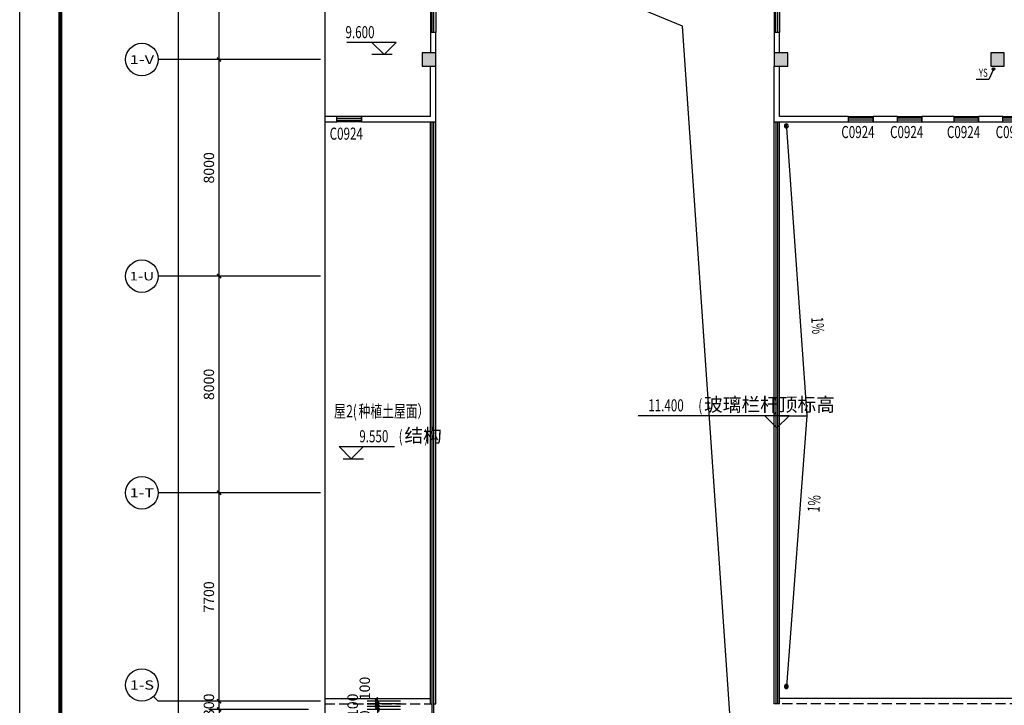
# Model space of a CAD drawing. Units: millimetres. Extents: x 1966742 to 2705549, y -696081 to 195248.
# Drawn here: x 1966742 to 2003112, y -329275 to -303953 of the extents above; entities that cross this region are included whole.
import ezdxf
from ezdxf.enums import TextEntityAlignment as Align

# ---------------------------------------------------------------- set-up
doc = ezdxf.new("R2010")
doc.units = ezdxf.units.MM
doc.header["$LTSCALE"] = 1000
doc.linetypes.add('DASH', pattern=[0.35, 0.25, -0.1])
for name, color, linetype in [('AXIS', 104, 'Continuous'), ('AXIS_TEXT', 7, 'Continuous'), ('BALCONY', 31, 'Continuous'), ('COLUMN', 4, 'Continuous'), ('DIM_ELEV', 3, 'Continuous'), ('DIM_LEAD', 3, 'Continuous'), ('DIM_SYMB', 3, 'Continuous'), ('PUB_DIM', 3, 'Continuous'), ('PUB_HATCH', 8, 'Continuous'), ('PUB_TEXT', 7, 'Continuous'), ('PUB_TITLE', 142, 'Continuous'), ('RAIL', 163, 'Continuous'), ('ROOF', 140, 'Continuous'), ('ROOF-Drng', 160, 'Continuous'), ('SLAB', 45, 'Continuous'), ('WALL', 4, 'Continuous'), ('WINDOW', 2, 'Continuous'), ('WINDOW_TEXT', 7, 'Continuous'), ('变形缝', 9, 'Continuous'), ('装修', 4, 'Continuous'), ('问题', 220, 'Continuous')]:
    doc.layers.add(name, color=color, linetype=linetype)
doc.styles.add('_TCH_AXIS', font='COMPLEX', dxfattribs={"bigfont": 'GBCBIG'})
doc.styles.add('_TCH_DIM', font='SIMPLEX', dxfattribs={"bigfont": 'GBCBIG'})
doc.styles.add('_TCH_DIM_T3', font='SIMPLEX', dxfattribs={"width": 0.705882, "bigfont": 'GBCBIG'})
doc.styles.add('_TCH_WINDOW', font='SIMPLEX', dxfattribs={"height": 3.5, "bigfont": 'GBCBIG'})
doc.styles.add('COMPLEX', font='COMPLEX')
doc.styles.add('宋体', font='txt', dxfattribs={"width": 0.7})
doc.dimstyles.new('_TCH_ARCH&&150', dxfattribs={"dimtxt": 382.5, "dimasz": 150, "dimexe": 375, "dimexo": 450, "dimgap": 183.75, "dimtad": 1, "dimdec": 0, "dimzin": 0, "dimdsep": 46, "dimtxsty": '_TCH_DIM_T3', "dimblk": 'ARCHTICK', "dimcen": 0.09, "dimclrt": 7, "dimazin": 2, "dimtfac": 1, "dimtdec": 0, "dimtix": 1, "dimtmove": 2, "dimatfit": 3, "dimfxl": 0, "dimtolj": 1, "dimtzin": 0, "dimarcsym": 0})

# ---------------------------------------------------------------- blocks, each defined once
blk = doc.blocks.new('tgrttre')
at = {"layer": 'ROOF-Drng', "color": 7}
for p, q in [((-40, 0), (-40, 145)), ((0, 0), (0, 145))]:
    blk.add_line(p, q, dxfattribs=at)
at = {"layer": 'ROOF-Drng'}
blk.add_circle((-20, 72), 75, dxfattribs=at)
blk = doc.blocks.new('_AXISO')
blk.add_circle((0, 0), 0.5)
at = {"layer": 'AXIS_TEXT', "style": 'COMPLEX', "width": 1.041667}
blk.add_attdef('A', text='', height=0.56, dxfattribs=at).set_placement((-0.25, -0.28), (0.25, -0.28), align=Align.FIT)
blk = doc.blocks.new('_ArchTick')
at = {"color": 2, "linetype": 'ByBlock', "const_width": 0.4}
blk.add_lwpolyline([(-0.5, -0.5), (0.5, 0.5)], dxfattribs=at)
blk = doc.blocks.new('*D5882')
at = {"layer": 'AXIS', "color": 0, "lineweight": -2}
for p, q in [((1976656, -289425), (1972231, -289425)), ((1972606, -435225), (1972606, -289425)), ((1976656, -435225), (1972231, -435225))]:
    blk.add_line(p, q, dxfattribs=at)
at = {"layer": 'Defpoints', "color": 0}
for p in [(1972606, -289425), (1977106, -289425), (1977106, -435225)]:
    blk.add_point(p, dxfattribs=at)
at = {"layer": 'AXIS', "color": 0, "lineweight": -2, "xscale": 150, "yscale": 150, "zscale": 150}
for p, rotation in [((1972606, -289425), 90), ((1972606, -435225), 270)]:
    blk.add_blockref('_ArchTick', p, dxfattribs=dict(at, rotation=rotation))
at = {"layer": 'AXIS', "color": 7, "insert": (1972231, -362325), "char_height": 382.5, "attachment_point": 5, "rotation": 90, "style": '_TCH_DIM_T3'}
blk.add_mtext('\\A1;145800', dxfattribs=at)
blk = doc.blocks.new('*D5902')
at = {"layer": 'AXIS', "color": 0, "lineweight": -2}
for p, q in [((1977406, -329125), (1973731, -329125)), ((1974106, -329125), (1974106, -328975)), ((1974106, -329425), (1974106, -329125)), ((1977406, -329425), (1973731, -329425)), ((1974106, -329425), (1974106, -329575))]:
    blk.add_line(p, q, dxfattribs=at)
at = {"layer": 'Defpoints', "color": 0}
for p in [(1974106, -329125), (1977856, -329125), (1977856, -329425)]:
    blk.add_point(p, dxfattribs=at)
at = {"layer": 'AXIS', "color": 0, "lineweight": -2, "xscale": 150, "yscale": 150, "zscale": 150}
for p, rotation in [((1974106, -329125), 270), ((1974106, -329425), 90)]:
    blk.add_blockref('_ArchTick', p, dxfattribs=dict(at, rotation=rotation))
at = {"layer": 'AXIS', "color": 7, "insert": (1973731, -329275), "char_height": 382.5, "attachment_point": 5, "rotation": 90, "style": '_TCH_DIM_T3'}
blk.add_mtext('\\A1;300', dxfattribs=at)
blk = doc.blocks.new('*D5903')
at = {"layer": 'AXIS', "color": 0, "lineweight": -2}
for p, q in [((1977406, -321425), (1973731, -321425)), ((1974106, -329125), (1974106, -321425)), ((1977406, -329125), (1973731, -329125))]:
    blk.add_line(p, q, dxfattribs=at)
at = {"layer": 'Defpoints', "color": 0}
for p in [(1974106, -321425), (1977856, -321425), (1977856, -329125)]:
    blk.add_point(p, dxfattribs=at)
at = {"layer": 'AXIS', "color": 0, "lineweight": -2, "xscale": 150, "yscale": 150, "zscale": 150}
for p, rotation in [((1974106, -321425), 90), ((1974106, -329125), 270)]:
    blk.add_blockref('_ArchTick', p, dxfattribs=dict(at, rotation=rotation))
at = {"layer": 'AXIS', "color": 7, "insert": (1973731, -325275), "char_height": 382.5, "attachment_point": 5, "rotation": 90, "style": '_TCH_DIM_T3'}
blk.add_mtext('\\A1;7700', dxfattribs=at)
blk = doc.blocks.new('*D5904')
at = {"layer": 'AXIS', "color": 0, "lineweight": -2}
for p, q in [((1977406, -313425), (1973731, -313425)), ((1974106, -321425), (1974106, -313425)), ((1977406, -321425), (1973731, -321425))]:
    blk.add_line(p, q, dxfattribs=at)
at = {"layer": 'Defpoints', "color": 0}
for p in [(1974106, -313425), (1977856, -313425), (1977856, -321425)]:
    blk.add_point(p, dxfattribs=at)
at = {"layer": 'AXIS', "color": 0, "lineweight": -2, "xscale": 150, "yscale": 150, "zscale": 150}
for p, rotation in [((1974106, -313425), 90), ((1974106, -321425), 270)]:
    blk.add_blockref('_ArchTick', p, dxfattribs=dict(at, rotation=rotation))
at = {"layer": 'AXIS', "color": 7, "insert": (1973731, -317425), "char_height": 382.5, "attachment_point": 5, "rotation": 90, "style": '_TCH_DIM_T3'}
blk.add_mtext('\\A1;8000', dxfattribs=at)
blk = doc.blocks.new('*D5905')
at = {"layer": 'AXIS', "color": 0, "lineweight": -2}
for p, q in [((1977406, -305425), (1973731, -305425)), ((1974106, -313425), (1974106, -305425)), ((1977406, -313425), (1973731, -313425))]:
    blk.add_line(p, q, dxfattribs=at)
at = {"layer": 'Defpoints', "color": 0}
for p in [(1974106, -305425), (1977856, -305425), (1977856, -313425)]:
    blk.add_point(p, dxfattribs=at)
at = {"layer": 'AXIS', "color": 0, "lineweight": -2, "xscale": 150, "yscale": 150, "zscale": 150}
for p, rotation in [((1974106, -305425), 90), ((1974106, -313425), 270)]:
    blk.add_blockref('_ArchTick', p, dxfattribs=dict(at, rotation=rotation))
at = {"layer": 'AXIS', "color": 7, "insert": (1973731, -309425), "char_height": 382.5, "attachment_point": 5, "rotation": 90, "style": '_TCH_DIM_T3'}
blk.add_mtext('\\A1;8000', dxfattribs=at)
blk = doc.blocks.new('*D5906')
at = {"layer": 'AXIS', "color": 0, "lineweight": -2}
for p, q in [((1977406, -300125), (1973731, -300125)), ((1974106, -305425), (1974106, -300125)), ((1977406, -305425), (1973731, -305425))]:
    blk.add_line(p, q, dxfattribs=at)
at = {"layer": 'Defpoints', "color": 0}
for p in [(1974106, -300125), (1977856, -300125), (1977856, -305425)]:
    blk.add_point(p, dxfattribs=at)
at = {"layer": 'AXIS', "color": 0, "lineweight": -2, "xscale": 150, "yscale": 150, "zscale": 150}
for p, rotation in [((1974106, -300125), 90), ((1974106, -305425), 270)]:
    blk.add_blockref('_ArchTick', p, dxfattribs=dict(at, rotation=rotation))
at = {"layer": 'AXIS', "color": 7, "insert": (1973731, -302775), "char_height": 382.5, "attachment_point": 5, "rotation": 90, "style": '_TCH_DIM_T3'}
blk.add_mtext('\\A1;5300', dxfattribs=at)
blk = doc.blocks.new('_FZH')
blk.add_lwpolyline([(-0.5, -0.5), (0.5, -0.5), (0.5, 0.5), (-0.5, 0.5)], close=True)
at = {"layer": 'PUB_HATCH'}
blk.add_solid([(-0.5, -0.5), (0.5, -0.5), (-0.5, 0.5), (0.5, 0.5)], dxfattribs=at)
blk = doc.blocks.new('$TCHSYS$WIN2D')
for p, q in [((-0.5, 0.5), (0.5, 0.5)), ((-0.5, 0.5), (-0.5, -0.5)), ((0.5, 0.5), (0.5, -0.5)), ((0.5, 0.167), (-0.5, 0.167)), ((0.5, -0.167), (-0.5, -0.167)), ((-0.5, -0.5), (0.5, -0.5))]:
    blk.add_line(p, q)
blk = doc.blocks.new('*D5960')
at = {"layer": 'Defpoints', "color": 0}
for p in [(1979953, -329125), (1981258, -329125), (1981258, -329225)]:
    blk.add_point(p, dxfattribs=at)
at = {"layer": 'PUB_DIM', "color": 0, "lineweight": -2}
for p, q in [((1980808, -329125), (1979578, -329125)), ((1979953, -329125), (1979953, -328975)), ((1979953, -329225), (1979953, -329125)), ((1980808, -329225), (1979578, -329225)), ((1979953, -329225), (1979953, -329375))]:
    blk.add_line(p, q, dxfattribs=at)
at = {"layer": 'PUB_DIM', "color": 0, "lineweight": -2, "xscale": 150, "yscale": 150, "zscale": 150}
for p, rotation in [((1979953, -329125), 270), ((1979953, -329225), 90)]:
    blk.add_blockref('_ArchTick', p, dxfattribs=dict(at, rotation=rotation))
at = {"layer": 'PUB_DIM', "color": 7, "insert": (1979488, -328654), "char_height": 382.5, "attachment_point": 5, "rotation": 90, "style": '_TCH_DIM_T3'}
blk.add_mtext('\\A1;100', dxfattribs=at)
blk = doc.blocks.new('*D5961')
at = {"layer": 'Defpoints', "color": 0}
for p in [(1979953, -329225), (1981258, -329225), (1981258, -329325)]:
    blk.add_point(p, dxfattribs=at)
at = {"layer": 'PUB_DIM', "color": 0, "lineweight": -2}
for p, q in [((1979953, -329225), (1979953, -329075)), ((1980808, -329225), (1979578, -329225)), ((1980808, -329325), (1979578, -329325)), ((1979953, -329325), (1979953, -329225)), ((1979953, -329325), (1979953, -329475))]:
    blk.add_line(p, q, dxfattribs=at)
at = {"layer": 'PUB_DIM', "color": 0, "lineweight": -2, "xscale": 150, "yscale": 150, "zscale": 150}
for p, rotation in [((1979953, -329225), 270), ((1979953, -329325), 90)]:
    blk.add_blockref('_ArchTick', p, dxfattribs=dict(at, rotation=rotation))
at = {"layer": 'PUB_DIM', "color": 7, "insert": (1979042, -329275), "char_height": 382.5, "attachment_point": 5, "rotation": 90, "style": '_TCH_DIM_T3'}
blk.add_mtext('\\A1;100', dxfattribs=at)
blk = doc.blocks.new('*D5962')
at = {"layer": 'Defpoints', "color": 0}
for p in [(1979953, -329325), (1981258, -329325), (1981258, -329425)]:
    blk.add_point(p, dxfattribs=at)
at = {"layer": 'PUB_DIM', "color": 0, "lineweight": -2}
for p, q in [((1980808, -329325), (1979578, -329325)), ((1980808, -329425), (1979578, -329425)), ((1979953, -329325), (1979953, -329175)), ((1979953, -329425), (1979953, -329325)), ((1979953, -329425), (1979953, -329575))]:
    blk.add_line(p, q, dxfattribs=at)
at = {"layer": 'PUB_DIM', "color": 0, "lineweight": -2, "xscale": 150, "yscale": 150, "zscale": 150}
for p, rotation in [((1979953, -329325), 270), ((1979953, -329425), 90)]:
    blk.add_blockref('_ArchTick', p, dxfattribs=dict(at, rotation=rotation))
at = {"layer": 'PUB_DIM', "color": 7, "insert": (1979488, -329897), "char_height": 382.5, "attachment_point": 5, "rotation": 90, "style": '_TCH_DIM_T3'}
blk.add_mtext('\\A1;100', dxfattribs=at)
blk = doc.blocks.new('海龍工具09266804')
at = {"layer": 'PUB_TITLE'}
blk.add_lwpolyline([(-63075, 0), (63075, 0), (63075, -222900), (-63075, -222900), (-63075, 0)], dxfattribs=at)
at = {"layer": 'PUB_TITLE', "const_width": 150}
blk.add_lwpolyline([(-61575, -221400), (61575, -221400), (61575, -3750), (-61575, -3750)], close=True, dxfattribs=at)

msp = doc.modelspace()

# ---------------------------------------------------------------- linework, layer by layer
at = {"layer": 'AXIS'}
for p, q in [((1977856.1, -305425.4), (1971856.1, -305425.4)), ((1977856.1, -313425.4), (1971856.1, -313425.4)), ((1977856.1, -321425.4), (1971856.1, -321425.4)), ((1971680.4, -328949.6), (1971856.1, -329125.4)), ((1977856.1, -329125.4), (1971856.1, -329125.4))]:
    msp.add_line(p, q, dxfattribs=at)
at = {"layer": 'BALCONY'}
for points in [[(1981911.6, -329225.4), (1981911.6, -307725.4)], [(1982111.6, -329225.4), (1982111.6, -307725.4)], [(1994611.6, -329225.4), (1994611.6, -307725.4)], [(1994811.6, -329225.4), (1994811.6, -307725.4)], [(1981911.6, -329225.4), (1981981.6, -329225.4)], [(1982041.6, -329225.4), (1982111.6, -329225.4)], [(1994681.6, -329225.4), (1994611.6, -329225.4)], [(1994811.6, -329225.4), (1994681.6, -329225.4)]]:
    msp.add_lwpolyline(points, dxfattribs=at)
at = {"layer": 'DIM_ELEV'}
for p, q in [((1980648.8, -304793.1), (1978820.4, -304793.1)), ((1980198.8, -305243.1), (1979748.8, -304793.1)), ((1980198.8, -305243.1), (1980648.8, -304793.1)), ((1980498.8, -305243.1), (1979748.8, -305243.1)), ((1995161, -318578.4), (1989586, -318578.4)), ((1994711, -319028.4), (1994261, -318578.4)), ((1994711, -319028.4), (1995161, -318578.4)), ((1978987.3, -320170), (1978537.3, -319720)), ((1978537.3, -319720), (1980591.8, -319720)), ((1978987.3, -320170), (1979437.3, -319720)), ((1978687.3, -320170), (1979437.3, -320170))]:
    msp.add_line(p, q, dxfattribs=at)
at = {"layer": 'DIM_LEAD'}
msp.add_circle((1995061.6, -328580.7), 20.3, dxfattribs=at)
at = {"layer": 'DIM_SYMB'}
msp.add_lwpolyline([(1978013.2, -285417.2), (1978013.2, -363671.1), (1978328.2, -363785.8), (1977698.2, -363896.8), (1978013.2, -364008.6), (1978013.2, -442262.5)], dxfattribs=at)
msp.add_lwpolyline([(1978013.2, -285417.2), (1978013.2, -363671.1), (1978328.2, -363785.8), (1977698.2, -363896.8), (1978013.2, -364008.6), (1978013.2, -442262.5)], dxfattribs=at)
at = {"layer": 'RAIL'}
for points in [[(1981981.6, -344375.4), (1981981.5, -307725.4)], [(1982041.6, -344375.4), (1982041.5, -307725.4)], [(1994681.6, -329225.4), (1994681.6, -307725.4)], [(1994741.6, -329225.4), (1994741.6, -307725.4)]]:
    msp.add_lwpolyline(points, dxfattribs=at)
at = {"layer": 'ROOF'}
for points in [[(1978013.2, -329025.4), (1981911.6, -329025.4)], [(2017861.6, -329025.4), (1994811.6, -329025.4)]]:
    msp.add_lwpolyline(points, dxfattribs=at)
at = {"layer": 'ROOF-Drng'}
for p, q in [((2002709.8, -305775.4), (2002534.9, -306165.1)), ((2002534.9, -306165.1), (2002070.6, -306165.1)), ((1994811.6, -318578.4), (1995811.6, -318578.4))]:
    msp.add_line(p, q, dxfattribs=at)
at = {"layer": 'ROOF-Drng', "const_width": 26.7}
msp.add_lwpolyline([(2002715.2, -305763.2, 1), (2002704.3, -305787.5, 1)], format="xyb", close=True, dxfattribs=at)
at = {"layer": 'ROOF-Drng'}
msp.add_lwpolyline([(1995066.8, -307950.2), (1995811.6, -318578.4), (1995061.6, -328575.4)], dxfattribs=at)
for points in [[(1995890.8, -316083.9, 0, 0, 0), (1995804.8, -314857.4, 120, 0, 0), (1995773.4, -314408.5, 0, 0, 0)], [(1995890.8, -321072.9, 0, 0, 0), (1995804.8, -322299.5, 120, 0, 0), (1995773.4, -322748.4, 0, 0, 0)]]:
    msp.add_lwpolyline(points, format="xyseb", dxfattribs=at)
msp.add_circle((2002710.6, -305775.3), 50, dxfattribs=at)
at = {"layer": 'SLAB'}
msp.add_lwpolyline([(1994611.6, -353350.4), (1991230.8, -304198.4), (1982111.6, -300425.4)], dxfattribs=at)
msp.add_lwpolyline([(1994611.6, -353350.4), (1991230.8, -304198.4), (1982111.6, -300425.4)], dxfattribs=at)
at = {"layer": 'WALL'}
for p, q in [((1982111.6, -304425.4), (1981911.6, -304425.4)), ((1981911.6, -304425.4), (1981911.6, -305175.4)), ((1982111.6, -305175.4), (1982111.6, -304425.4)), ((1994811.6, -304425.4), (1994611.6, -304425.4)), ((1994611.6, -304425.4), (1994611.6, -305175.4)), ((1994811.6, -305175.4), (1994811.6, -304425.4)), ((1981911.6, -307525.4), (1981911.6, -305675.4)), ((1982111.6, -307725.4), (1982111.6, -305675.4)), ((1994611.6, -307725.4), (1994611.6, -305675.4)), ((1994811.6, -307525.4), (1994811.6, -305675.4)), ((1978461.6, -307525.4), (1978013.2, -307525.4)), ((1978013.2, -307525.4), (1978013.2, -307725.4)), ((1978461.6, -307725.4), (1978461.6, -307525.4)), ((1981911.6, -307525.4), (1979361.6, -307525.4)), ((1979361.6, -307525.4), (1979361.6, -307725.4)), ((1997361.6, -307525.4), (1994811.6, -307525.4)), ((1997361.6, -307725.4), (1997361.6, -307525.4)), ((1999161.6, -307525.4), (1998261.6, -307525.4)), ((1998261.6, -307525.4), (1998261.6, -307725.4)), ((1999161.6, -307725.4), (1999161.6, -307525.4)), ((2001261.6, -307525.4), (2000061.6, -307525.4)), ((2000061.6, -307525.4), (2000061.6, -307725.4)), ((2001261.6, -307725.4), (2001261.6, -307525.4)), ((2003061.6, -307525.4), (2002161.6, -307525.4)), ((2002161.6, -307525.4), (2002161.6, -307725.4)), ((2003061.6, -307725.4), (2003061.6, -307525.4)), ((1978013.2, -307725.4), (1978461.6, -307725.4)), ((1979361.6, -307725.4), (1982111.6, -307725.4)), ((1994611.6, -307725.4), (1997361.6, -307725.4)), ((1998261.6, -307725.4), (1999161.6, -307725.4)), ((2000061.6, -307725.4), (2001261.6, -307725.4)), ((2002161.6, -307725.4), (2003061.6, -307725.4))]:
    msp.add_line(p, q, dxfattribs=at)
at = {"layer": '变形缝', "linetype": 'DASH', "ltscale": 1.5}
for points in [[(1978013.2, -329225.4), (1981911.6, -329225.4)], [(2017861.6, -329225.4), (1994811.6, -329225.4)]]:
    msp.add_lwpolyline(points, dxfattribs=at)

# ---------------------------------------------------------------- block references
at = {"layer": 'AXIS'}
ref = msp.add_blockref('_AXISO', (1971256.1, -305425.4), dxfattribs=dict(at, xscale=1200, yscale=1200, zscale=1200))
ref.add_attrib('A', '1-V', dxfattribs={"layer": 'AXIS_TEXT', "height": 321.91, "style": '_TCH_AXIS'}).set_placement((1970803.9, -305586.3), (1971708.3, -305586.3), align=Align.FIT)
ref = msp.add_blockref('_AXISO', (1971256.1, -313425.4), dxfattribs=dict(at, xscale=1200, yscale=1200, zscale=1200))
ref.add_attrib('A', '1-U', dxfattribs={"layer": 'AXIS_TEXT', "height": 312.49, "style": '_TCH_AXIS'}).set_placement((1970802.2, -313581.6), (1971709.9, -313581.6), align=Align.FIT)
ref = msp.add_blockref('_AXISO', (1971256.1, -321425.4), dxfattribs=dict(at, xscale=1200, yscale=1200, zscale=1200))
ref.add_attrib('A', '1-T', dxfattribs={"layer": 'AXIS_TEXT', "height": 337.08, "style": '_TCH_AXIS'}).set_placement((1970806.6, -321593.9), (1971705.5, -321593.9), align=Align.FIT)
ref = msp.add_blockref('_AXISO', (1971256.1, -328525.4), dxfattribs=dict(at, xscale=1200, yscale=1200, zscale=1200))
ref.add_attrib('A', '1-S', dxfattribs={"layer": 'AXIS_TEXT', "height": 342.43, "style": '_TCH_AXIS'}).set_placement((1970807.7, -328696.6), (1971704.5, -328696.6), align=Align.FIT)
at = {"layer": 'COLUMN', "xscale": 500, "yscale": 500, "zscale": 500}
msp.add_blockref('_FZH', (1981861.6, -305425.4), dxfattribs=at)
at = {"layer": 'COLUMN', "xscale": 500, "yscale": 500, "zscale": 500, "rotation": 90}
for p in [(1994861.6, -305425.4), (2002861.6, -305425.4)]:
    msp.add_blockref('_FZH', p, dxfattribs=at)
at = {"layer": 'WINDOW'}
ref = msp.add_blockref('$TCHSYS$WIN2D', (1982011.6, -302925.4), dxfattribs=dict(at, xscale=-3000, yscale=-200, zscale=-3000, rotation=89.99999999066188))
ref.add_attrib('A', 'C3024', (1982746.2, -303640.2), dxfattribs={"layer": 'WINDOW_TEXT', "height": 446.25, "rotation": 90, "style": '_TCH_WINDOW', "width": 0.705882})
ref = msp.add_blockref('$TCHSYS$WIN2D', (1994711.6, -302925.4), dxfattribs=dict(at, xscale=-3000, yscale=-200, zscale=-3000, rotation=90.00000000932039))
ref.add_attrib('A', 'C3024', (1994115.2, -302200.2), dxfattribs={"layer": 'WINDOW_TEXT', "height": 446.25, "rotation": 270, "style": '_TCH_WINDOW', "width": 0.705882})
ref = msp.add_blockref('$TCHSYS$WIN2D', (1978911.6, -307625.4), dxfattribs=dict(at, xscale=-900.0000000000089, yscale=-200, zscale=-900.0000000000089, rotation=8.03827892248421e-06))
ref.add_attrib('A', 'C0924', (1978191.6, -308385.5), dxfattribs={"layer": 'WINDOW_TEXT', "height": 446.25, "rotation": 0.00001, "style": '_TCH_WINDOW', "width": 0.705882})
ref = msp.add_blockref('$TCHSYS$WIN2D', (1997811.6, -307625.4), dxfattribs=dict(at, xscale=-900.0000000000092, yscale=200, zscale=-900.0000000000092, rotation=179.9999920280664))
ref.add_attrib('A', 'C0924', (1997091.6, -308325.6), dxfattribs={"layer": 'WINDOW_TEXT', "height": 446.25, "rotation": 359.99999, "style": '_TCH_WINDOW', "width": 0.705882})
ref = msp.add_blockref('$TCHSYS$WIN2D', (1999611.6, -307625.4), dxfattribs=dict(at, xscale=-900.0000000000092, yscale=200, zscale=-900.0000000000092, rotation=179.9999920280664))
ref.add_attrib('A', 'C0924', (1998891.6, -308325.6), dxfattribs={"layer": 'WINDOW_TEXT', "height": 446.25, "rotation": 359.99999, "style": '_TCH_WINDOW', "width": 0.705882})
ref = msp.add_blockref('$TCHSYS$WIN2D', (2001711.6, -307625.4), dxfattribs=dict(at, xscale=-900.0000000000092, yscale=200, zscale=-900.0000000000092, rotation=179.9999920280664))
ref.add_attrib('A', 'C0924', (2000991.6, -308325.6), dxfattribs={"layer": 'WINDOW_TEXT', "height": 446.25, "rotation": 359.99999, "style": '_TCH_WINDOW', "width": 0.705882})
ref = msp.add_blockref('$TCHSYS$WIN2D', (2003511.6, -307625.4), dxfattribs=dict(at, xscale=-900.0000000000092, yscale=200, zscale=-900.0000000000092, rotation=179.9999920280664))
ref.add_attrib('A', 'C0924', (2002791.6, -308325.6), dxfattribs={"layer": 'WINDOW_TEXT', "height": 446.25, "rotation": 359.99999, "style": '_TCH_WINDOW', "width": 0.705882})
at = {"layer": '装修', "color": 0}
msp.add_blockref('海龍工具09266804', (2029817, -250221.3), dxfattribs=at)
at = {"layer": '问题', "extrusion": (0, 0, -1), "zscale": -1}
for p in [(-1995041.6, -307947.6), (-1995041.6, -328653)]:
    msp.add_blockref('tgrttre', p, dxfattribs=at)

# ---------------------------------------------------------------- texts
at = {"layer": 'PUB_TEXT'}
for s, height, style, width, p in [('9.600', 446.25, '_TCH_DIM', 0.705882, (1978775.4, -304635.6)), ('YS', 297.5, '_TCH_DIM', 0.705882, (2002175.6, -306060.1)), ('屋', 455.7, '宋体', 0.7, (1978352.2, -318639.6)), ('2(', 455.7, '宋体', 0.7, (1978805.9, -318639.6)), ('种植土屋面）', 455.7, '宋体', 0.7, (1979259.6, -318639.6)), ('11.400', 446.25, '_TCH_DIM', 0.705882, (1989959, -318420.9)), ('(', 446.2, '_TCH_DIM', 0.705882, (1991810, -318420.9)), (')', 446.2, '_TCH_DIM', 0.705882, (1994600.3, -318420.9)), ('9.550', 446.25, '_TCH_DIM', 0.705882, (1979286.8, -319562.5)), ('(', 446.2, '_TCH_DIM', 0.705882, (1980741.8, -319562.5)), (')', 446.2, '_TCH_DIM', 0.705882, (1981689, -319562.5))]:
    msp.add_text(s, height=height, dxfattribs=dict(at, style=style, width=width)).set_placement(p)
at = {"layer": 'PUB_TEXT', "style": '_TCH_DIM', "width": 0.705882}
for rotation, p in [(274.00835, (1995976.1, -314943.4)), (85.99165, (1996282.4, -322157.7))]:
    msp.add_text('1%', height=446.25, rotation=rotation, dxfattribs=at).set_placement(p)
at = {"layer": 'PUB_TEXT', "style": '_TCH_DIM'}
for s, p in [('玻璃栏杆顶标高', (1992020, -318420.9)), ('结构', (1980951.8, -319562.5))]:
    msp.add_text(s, height=506.38, dxfattribs=at).set_placement(p)

# ---------------------------------------------------------------- dimensions: what is measured, and where the dimension line sits
at = {"layer": 'AXIS'}
for p1, p2, distance, picture, middle in [((1977106.1, -435225.4), (1977106.1, -289425.4), 4500, '*D5882', (1972231.1, -362325.4)), ((1977856.1, -305425.4), (1977856.1, -300125.4), 3750, '*D5906', (1973731.1, -302775.4)), ((1977856.1, -313425.4), (1977856.1, -305425.4), 3750, '*D5905', (1973731.1, -309425.4)), ((1977856.1, -321425.4), (1977856.1, -313425.4), 3750, '*D5904', (1973731.1, -317425.4)), ((1977856.1, -329125.4), (1977856.1, -321425.4), 3750, '*D5903', (1973731.1, -325275.4)), ((1977856.1, -329425.4), (1977856.1, -329125.4), 3750, '*D5902', (1973731.1, -329275.4))]:
    dim = msp.add_aligned_dim(p1=p1, p2=p2, distance=distance, dimstyle='_TCH_ARCH&&150', dxfattribs=at)
    dim.commit()
    dim.dimension.update_dxf_attribs({"geometry": picture, "text_midpoint": middle})
at = {"layer": 'PUB_DIM'}
for base, p1, p2, picture, middle in [((1979952.9, -329125.4), (1981258, -329225.4), (1981258, -329125.4), '*D5960', (1979487.9, -328653.9)), ((1979952.9, -329225.4), (1981258, -329325.4), (1981258, -329225.4), '*D5961', (1979041.7, -329275.4)), ((1979952.9, -329325.4), (1981258, -329425.4), (1981258, -329325.4), '*D5962', (1979487.9, -329896.8))]:
    dim = msp.add_linear_dim(base=base, p1=p1, p2=p2, angle=90, dimstyle='_TCH_ARCH&&150', dxfattribs=at)
    dim.commit()
    dim.dimension.update_dxf_attribs({"geometry": picture, "text_midpoint": middle, "dimtype": 161})

doc.saveas('drawing.dxf')
